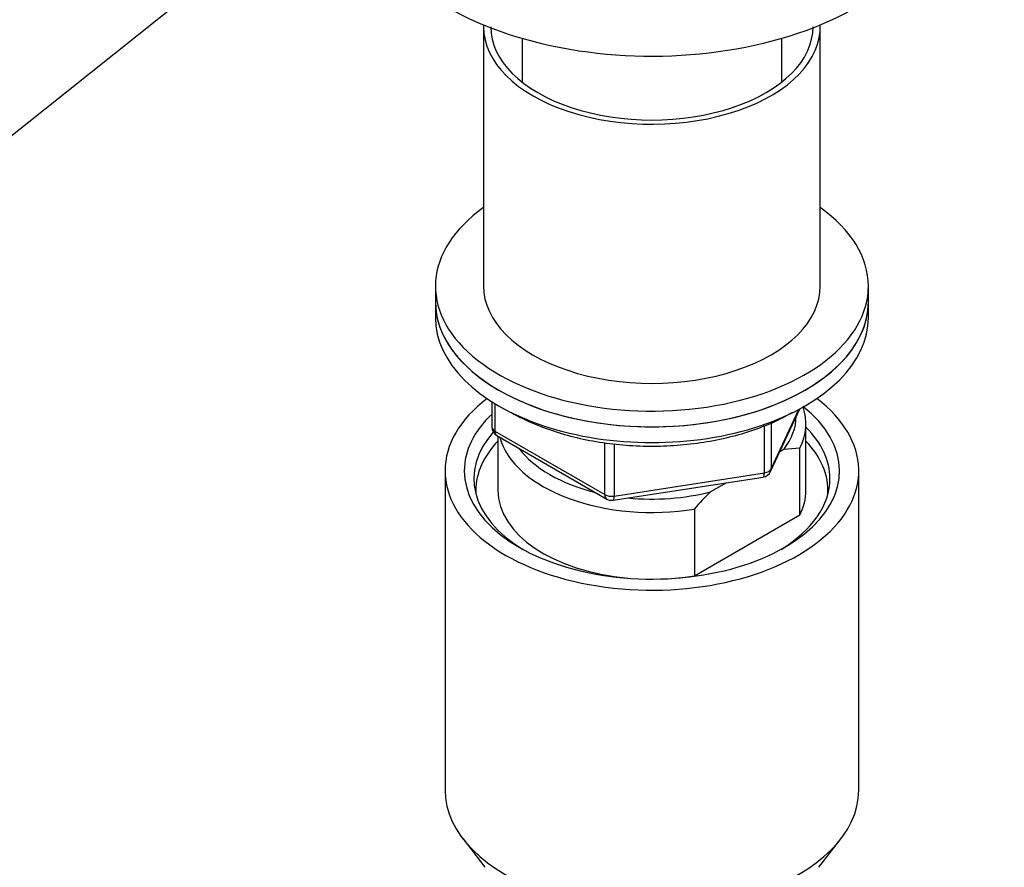
# Model space of a CAD drawing. Units: millimetres. Extents: x 0 to 1474, y 0 to 2758.
# Drawn here: x 1128 to 1231, y 796 to 885 of the extents above; entities that cross this region are included whole.
import ezdxf
from ezdxf import colors
from ezdxf.entities.mleader import LeaderData, LeaderLine
from ezdxf.math import Vec2, Vec3

# ---------------------------------------------------------------- set-up
doc = ezdxf.new("R2010")
doc.units = ezdxf.units.MM
doc.layers.add('DV6_Défaut', color=7, linetype='Continuous')
doc.layers.add('Défaut', color=7, linetype='Continuous')

# ---------------------------------------------------------------- blocks, each defined once
blk = doc.blocks.new('_DOT')
at = {"color": 0}
blk.add_line((0, 0), (-1, 0), dxfattribs=at)
at = {"color": 0, "const_width": 0.333}
blk.add_lwpolyline([(-0.1665, 0, 1), (0.1665, 0, 1)], format="xyb", close=True, dxfattribs=at)
blk = doc.blocks.new('SE5')
at = {"layer": 'DV6_Défaut', "color": 7, "linetype": 'Continuous'}
for p, q in [((1117.12, 864.25), (1157.61, 896.6)), ((1176.49, 883.79), (1176.49, 856.85)), ((1211.49, 856.85), (1211.49, 883.79)), ((1180.49, 882.62), (1180.49, 878.07)), ((1207.49, 878.07), (1207.49, 882.62)), ((1171.49, 856.85), (1171.49, 855.22)), ((1216.49, 855.22), (1216.49, 856.85)), ((1171.49, 855.22), (1171.49, 853.58)), ((1216.49, 853.58), (1216.49, 855.22)), ((1177.37, 844.82), (1177.37, 842.19)), ((1177.66, 844.64), (1177.66, 841.78)), ((1206.33, 837.58), (1209.35, 844.09)), ((1206.38, 837.85), (1209.26, 844.04)), ((1205.68, 837.44), (1205.68, 842.35)), ((1206.38, 842.62), (1206.38, 837.85)), ((1209.99, 835.62), (1209.99, 842.56)), ((1177.66, 841.78), (1189.1, 835.18)), ((1177.87, 841.32), (1189.3, 834.72)), ((1177.99, 841.25), (1177.99, 835.62)), ((1189.1, 835.18), (1189.1, 840.59)), ((1190.06, 840.46), (1190.06, 835.03)), ((1207.69, 839.86), (1207.27, 839.61)), ((1209.36, 840.01), (1207.69, 839.86)), ((1209.36, 833.07), (1209.36, 840.01)), ((1172.49, 837.66), (1172.49, 804.45)), ((1190.06, 835.03), (1205.68, 837.44)), ((1215.49, 804.45), (1215.49, 837.66)), ((1189.96, 834.6), (1205.57, 837.01)), ((1201.74, 836.42), (1200.08, 835.46)), ((1198.41, 833.68), (1198.41, 826.74)), ((1198.41, 826.74), (1209.36, 833.07)), ((1174.36, 799.39), (1176.64, 796.44)), ((1211.33, 796.44), (1213.61, 799.39))]:
    blk.add_line(p, q, dxfattribs=at)
for centre, radius, start, end in [((1178.37, 842.19), 1, 180, 240), ((1205.42, 838), 1, 278.794, 335.1039), ((1225.49, 809.96), 36.01, 134.9, 138.7843), ((1189.8, 835.59), 1, 240, 278.794)]:
    blk.add_arc(centre, radius, start, end, dxfattribs=at)
for centre, major_axis, ratio, start_param, end_param in [((1193.99, 898.08), (-30, 0), 0.57735, 0, 3.150724), ((1193.99, 883.79), (-17.5, 0), 0.57735, 0, 3.163338), ((1193.99, 883.79), (-17.5, 0), 0.57735, 6.26144, 6.283185), ((1193.99, 883.79), (-16.75, 0), 0.57735, 0, 3.141593), ((1193.99, 856.85), (22.5, 0), 0.57735, 2.461919, 6.283185), ((1193.99, 856.85), (22.5, 0), 0.57735, 0, 0.679674), ((1193.99, 856.85), (-17.5, 0), 0.57735, 0, 3.141593), ((1193.99, 855.22), (-22.5, 0), 0.57735, 0, 3.141593), ((1193.99, 855.22), (22.5, 0), 0.57735, 3.141593, 6.283185), ((1193.99, 853.58), (-22.5, 0), 0.57735, 0, 3.141593), ((1193.99, 837.66), (-21.5, 0), 0.57735, 5.634393, 6.283185), ((1193.99, 837.66), (-21.5, 0), 0.57735, 0, 3.790385), ((1193.99, 837.66), (-19.5, 0), 0.57735, 0, 3.776413), ((1193.99, 842.56), (-16, 0), 0.57735, 2.861555, 3.329707), ((1193.99, 837.66), (-19.5, 0), 0.57735, 5.732278, 6.283185), ((1193.99, 843.38), (-15, 0), 0.57735, 2.723403, 3.134557), ((1178.37, 842.19), (1, 0), 0.57735, 3.141593, 3.926991), ((1193.99, 836.84), (18.5, 0), 0.57735, 0, 0.525915), ((1193.99, 836.84), (18.5, 0), 0.57735, 2.670494, 3.900316), ((1178.37, 842.19), (0.5, 0.866), 0.57735, 2.356194, 3.141593), ((1193.99, 842.56), (16, 0), 0.57735, 3.295483, 4.992427), ((1193.99, 835.62), (-18.3, 0), 0.57735, 5.776416, 6.283185), ((1193.99, 835.62), (-18.3, 0), 0.57735, 3.104748, 3.648362), ((1193.99, 843.38), (15, 0), 0.57735, 3.544169, 4.309813), ((1205.42, 838), (-0.153, 0.988), 0.211325, 3.141593, 4.080475), ((1205.42, 838), (1, 0), 0.57735, 4.974188, 6.021386), ((1205.42, 838), (-0.907, 0.421), 0.788675, 3.141593, 3.492472), ((1193.99, 836.84), (18.5, 0), 0.57735, 5.524462, 6.283185), ((1193.99, 835.62), (-18.3, 0), 0.57735, 0, 0.036845), ((1193.99, 835.62), (16, 0), 0.57735, 3.141593, 4.555639), ((1189.8, 835.59), (-1, 0), 0.57735, 0.785398, 1.832596), ((1189.8, 835.59), (0.5, 0.866), 0.57735, 2.356194, 3.141593), ((1189.8, 835.59), (-0.153, 0.988), 0.211325, 3.141593, 4.080475), ((1193.99, 843.38), (15, 0), 0.57735, 4.545696, 5.130579), ((1193.99, 835.62), (-16, 0), 0.57735, 2.861555, 3.141593), ((1193.99, 835.62), (16, 0), 0.57735, 4.869139, 4.992427), ((1193.99, 804.45), (-21.5, 0), 0.57735, 0, 3.141593)]:
    blk.add_ellipse(centre, major_axis=major_axis, ratio=ratio, start_param=start_param, end_param=end_param, dxfattribs=at)
blk.add_open_spline([(1179.4, 843.7), (1179.74, 843.51), (1180.79, 842.95), (1182.7, 842.12), (1185.19, 841.32), (1187.85, 840.72), (1190.61, 840.34), (1193.43, 840.19), (1196.26, 840.25), (1199.04, 840.55), (1201.75, 841.06), (1204.3, 841.77), (1206.66, 842.68), (1207.92, 843.35), (1208.63, 843.74)], degree=3, knots=[0, 0, 0, 0, 0.043468, 0.131243, 0.218945, 0.306541, 0.394046, 0.481495, 0.568928, 0.656388, 0.74391, 0.831541, 0.919326, 1, 1, 1, 1], dxfattribs=at)

msp = doc.modelspace()

# ---------------------------------------------------------------- block references
at = {"layer": 'Défaut'}
msp.add_blockref('SE5', (0, 0), dxfattribs=at)

# ---------------------------------------------------------------- leaders
at = {"layer": 'Défaut', "color": 7, "linetype": 'Continuous'}
ml = msp.add_multileader_mtext('Standard', dxfattribs=at)
ml.set_content('{\\pxsm0.9;\\fSolid Edge ISO|b1||i0||c0|p34;\\W1.;06/03/2024\\P}', color=256)
ml.set_leader_properties()
ml.set_arrow_properties(name='DOT')
ml.build(insert=Vec2(0, 0))
ml.multileader.update_dxf_attribs({"leader_type": 0, "dogleg_length": 0, "arrow_head_size": 12})
ctx = ml.context
ctx.base_point, ctx.char_height, ctx.arrow_head_size = Vec3(1386.84, 2750.95), 12, 12
notes = []
notes.append((ctx, [(0, (0, 0, 0), (0, 0), (1, 0), 1, [])]))
ctx.mtext.insert = Vec3(1388.84, 2756.95)
for ctx, leaders in notes:
    for number, flags, end, landing, length, lines in leaders:
        leader = LeaderData()
        leader.index, (leader.has_last_leader_line, leader.has_dogleg_vector, leader.attachment_direction) = number, flags
        leader.last_leader_point, leader.dogleg_vector, leader.dogleg_length = Vec3(end), Vec3(landing), length
        for number, points, colour, breaks in lines:
            line = LeaderLine()
            line.index, line.vertices, line.color, line.breaks = number, Vec3.list(points), colors.encode_raw_color(colour), breaks
            leader.lines.append(line)
        ctx.leaders.append(leader)

doc.saveas('drawing.dxf')
